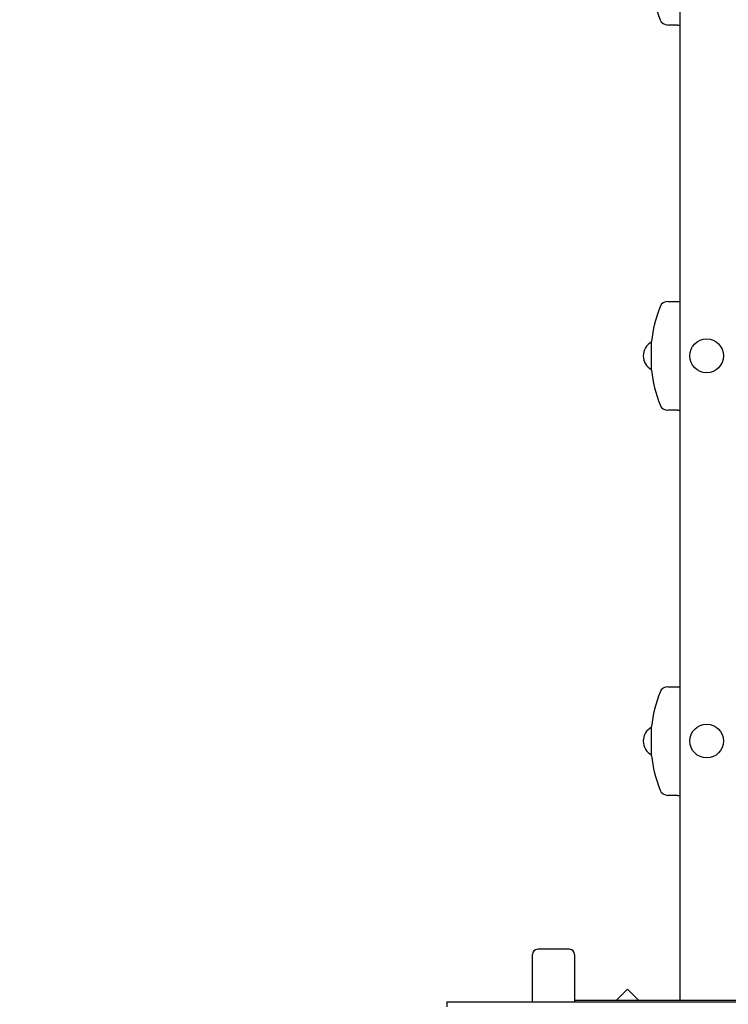
# Model space of a CAD drawing. Units: millimetres. Extents: x 3.01 to 12.63, y 2.54 to 10.25.
# Drawn here: x 7.39 to 8.06, y 5.46 to 6.39 of the extents above; entities that cross this region are included whole.
import ezdxf

# ---------------------------------------------------------------- set-up
doc = ezdxf.new("R2010")
doc.units = ezdxf.units.MM
doc.header["$LTSCALE"] = 70
doc.header["$PDSIZE"] = -1
doc.linetypes.add('SLD-Сплошная', pattern=[0])
doc.styles.get("Standard").update_dxf_attribs({"font": 'isocpeui.ttf'})
doc.dimstyles.new('ISO-25', dxfattribs={"dimtxt": 2.5, "dimasz": 2.5, "dimexe": 1.25, "dimexo": 0.625, "dimtad": 1, "dimtxsty": 'Standard', "dimcen": 2.5, "dimadec": 0, "dimazin": 0, "dimtfac": 1, "dimtmove": 0, "dimatfit": 3, "dimfxl": 1, "dimarcsym": 0})

# ---------------------------------------------------------------- blocks, each defined once
blk = doc.blocks.new('_D_16')
at = {"color": 0, "lineweight": -2, "transparency": 16777216}
for p, q in [((3.0145, 7.942), (3.0145, 2.54278)), ((11.62183, 4.7795), (11.62183, 2.54278)), ((3.2245, 2.61278), (11.41183, 2.61278))]:
    blk.add_line(p, q, dxfattribs=at)
at = {"color": 0, "transparency": 16777216}
for points in [[(3.2245, 2.64778), (3.2245, 2.57778), (3.0145, 2.61278)], [(11.41183, 2.64778), (11.41183, 2.57778), (11.62183, 2.61278)]]:
    blk.add_solid(points, dxfattribs=at)
at = {"layer": 'Defpoints', "color": 0, "transparency": 16777216}
for p in [(3.0145, 7.942), (11.62183, 4.7795), (11.62183, 2.61278)]:
    blk.add_point(p, dxfattribs=at)
at = {"color": 0, "transparency": 16777216, "insert": (7.31816, 2.91478), "char_height": 0.21, "attachment_point": 2}
blk.add_mtext('8,61м', dxfattribs=at)
blk = doc.blocks.new('*D20')
at = {"color": 0, "lineweight": -2, "transparency": 16777216}
for p, q in [((5.0053, 8.548), (5.0053, 9.59285)), ((10.12183, 5.2895), (10.12183, 9.59285)), ((5.2153, 9.52285), (9.91183, 9.52285))]:
    blk.add_line(p, q, dxfattribs=at)
at = {"color": 0, "transparency": 16777216}
for points in [[(5.2153, 9.55785), (5.2153, 9.48785), (5.0053, 9.52285)], [(9.91183, 9.55785), (9.91183, 9.48785), (10.12183, 9.52285)]]:
    blk.add_solid(points, dxfattribs=at)
at = {"layer": 'Defpoints', "color": 0, "transparency": 16777216}
for p in [(10.12183, 9.52285), (5.0053, 8.548), (10.12183, 5.2895)]:
    blk.add_point(p, dxfattribs=at)
at = {"color": 0, "transparency": 16777216, "insert": (7.56357, 9.69885), "char_height": 0.21, "attachment_point": 5}
blk.add_mtext('5,12м', dxfattribs=at)
blk = doc.blocks.new('*D21')
at = {"color": 0, "lineweight": -2, "transparency": 16777216}
for p, q in [((7.39321, 8.78053), (12.11681, 8.78053)), ((12.04681, 4.77799), (12.04681, 8.57053)), ((8.29563, 4.56799), (12.11681, 4.56799))]:
    blk.add_line(p, q, dxfattribs=at)
at = {"color": 0, "transparency": 16777216}
for points in [[(12.01181, 8.57053), (12.08181, 8.57053), (12.04681, 8.78053)], [(12.01181, 4.77799), (12.08181, 4.77799), (12.04681, 4.56799)]]:
    blk.add_solid(points, dxfattribs=at)
at = {"layer": 'Defpoints', "color": 0, "transparency": 16777216}
for p in [(7.39321, 8.78053), (12.04681, 8.78053), (8.29563, 4.56799)]:
    blk.add_point(p, dxfattribs=at)
at = {"color": 0, "transparency": 16777216, "insert": (11.87081, 6.67426), "char_height": 0.21, "attachment_point": 5, "rotation": 90}
blk.add_mtext('4,21м', dxfattribs=at)

msp = doc.modelspace()

# ---------------------------------------------------------------- linework, layer by layer
at = {"color": 7, "linetype": 'SLD-Сплошная', "lineweight": 25}
for p, q in [((8.01663, 5.46), (8.01663, 7.31837)), ((8.01393, 6.3845), (8.00494, 6.3845)), ((8.01393, 6.3845), (8.01663, 6.3845)), ((8.00494, 6.1225), (8.01393, 6.1225)), ((8.01393, 6.1225), (8.01663, 6.1225)), ((7.98938, 6.071), (7.98938, 6.08465)), ((7.98938, 6.05735), (7.98938, 6.071)), ((8.01393, 6.0195), (8.00494, 6.0195)), ((8.01393, 6.0195), (8.01663, 6.0195)), ((8.00494, 5.7575), (8.01393, 5.7575)), ((8.01393, 5.7575), (8.01663, 5.7575)), ((7.98938, 5.706), (7.98938, 5.71965)), ((7.98938, 5.69235), (7.98938, 5.706)), ((8.01393, 5.6545), (8.00494, 5.6545)), ((8.01393, 5.6545), (8.01663, 5.6545)), ((7.91163, 5.50864), (7.88163, 5.50864)), ((7.87663, 5.45901), (7.87663, 5.50364)), ((7.91663, 5.50364), (7.91663, 5.45901)), ((7.96667, 5.47082), (7.95585, 5.46)), ((7.97749, 5.46), (7.96667, 5.47082)), ((7.79563, 5.45901), (8.79563, 5.45901)), ((7.79563, 5.45901), (7.79563, 5.45401)), ((8.67463, 5.46), (7.91663, 5.46))]:
    msp.add_line(p, q, dxfattribs=at)
for centre in [(8.04163, 6.071), (8.04163, 5.706)]:
    msp.add_circle(centre, 0.016, dxfattribs=at)
for centre, radius, start, end in [((8.11469, 6.436), 0.12606, 186.21643, 201.62108), ((8.00494, 6.3925), 0.008, 201.62108, 270), ((8.00494, 6.1145), 0.008, 90, 158.37892), ((8.11469, 6.071), 0.12606, 158.37892, 173.78357), ((7.99661, 6.071), 0.01497, 118.87528, 241.12472), ((8.11469, 6.071), 0.12606, 186.21643, 201.62108), ((8.00494, 6.0275), 0.008, 201.62108, 270), ((8.00494, 5.7495), 0.008, 90, 158.37892), ((8.11469, 5.706), 0.12606, 158.37892, 173.78357), ((7.99661, 5.706), 0.01497, 118.87528, 241.12472), ((8.11469, 5.706), 0.12606, 186.21643, 201.62108), ((8.00494, 5.6625), 0.008, 201.62108, 270), ((7.88163, 5.50364), 0.005, 90, 180), ((7.91163, 5.50364), 0.005, 0, 90)]:
    msp.add_arc(centre, radius, start, end, dxfattribs=at)

# ---------------------------------------------------------------- dimensions: what is measured, and where the dimension line sits
dim = msp.add_linear_dim(base=(10.12183, 9.52285), p1=(5.0053, 8.548), p2=(10.12183, 5.2895), dimstyle='ISO-25', override={"dimtxt": 0.21, "dimasz": 0.21, "dimexe": 0.07, "dimexo": 0, "dimgap": 0.05, "dimzin": 1, "dimpost": 'м', "dimtdec": 3, "dimtzin": 1})
dim.commit()
dim.dimension.update_dxf_attribs({"geometry": '*D20', "text_midpoint": (7.56357, 9.69885)})
dim = msp.add_linear_dim(base=(12.04681, 8.78053), p1=(8.29563, 4.56799), p2=(7.39321, 8.78053), angle=90, dimstyle='ISO-25', override={"dimtxt": 0.21, "dimasz": 0.21, "dimexe": 0.07, "dimexo": 0, "dimgap": 0.05, "dimtih": 0, "dimtoh": 0, "dimzin": 1, "dimpost": 'м', "dimtdec": 3, "dimtzin": 1})
dim.commit()
dim.dimension.update_dxf_attribs({"geometry": '*D21', "text_midpoint": (11.87081, 6.67426)})
at = {"color": 251, "true_color": 0x636466}
dim = msp.add_linear_dim(base=(11.62183, 2.61278), p1=(3.0145, 7.942), p2=(11.62183, 4.7795), dimstyle='ISO-25', override={"dimtxt": 0.21, "dimasz": 0.21, "dimexe": 0.07, "dimexo": 0, "dimgap": 0.05, "dimzin": 1, "dimpost": 'м', "dimtdec": 3, "dimtzin": 1}, dxfattribs=at)
dim.commit()
dim.dimension.update_dxf_attribs({"geometry": '_D_16', "text_midpoint": (7.31816, 2.61278), "dimtype": 160})

doc.saveas('drawing.dxf')
